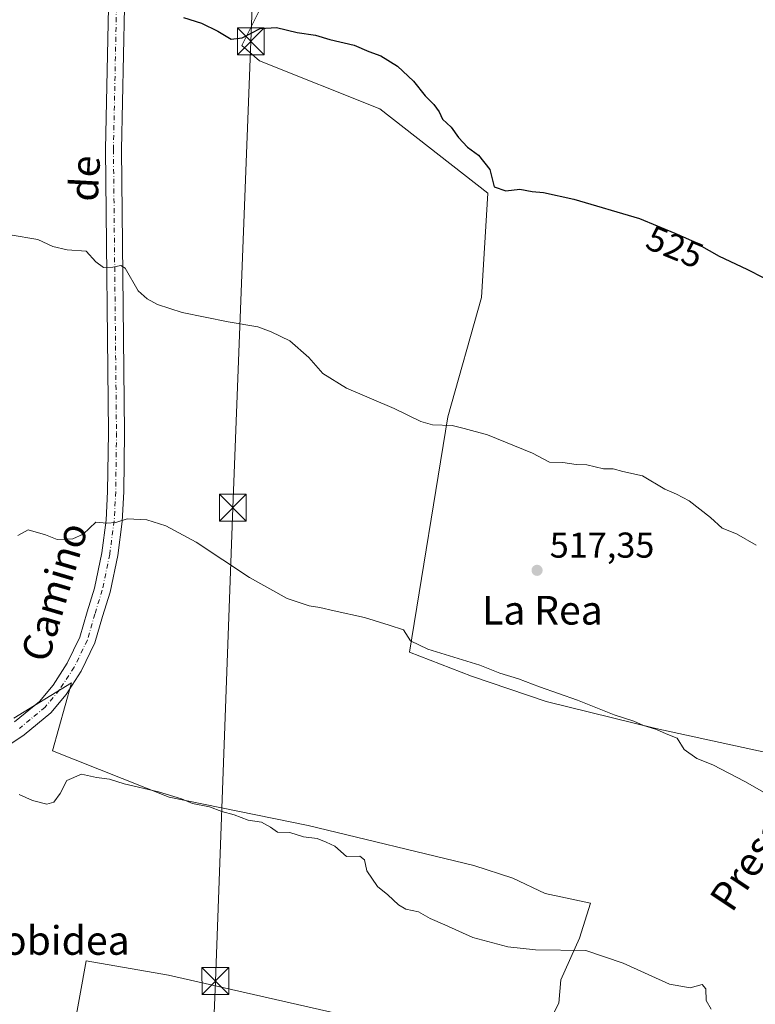
# Model space of a CAD drawing. Units: metres. Extents: x 628214 to 631678, y 4713423 to 4715800.
# Drawn here: x 629306 to 629511, y 4713594 to 4713869 of the extents above; entities that cross this region are included whole.
import ezdxf
from ezdxf.enums import TextEntityAlignment as Align

# ---------------------------------------------------------------- set-up
doc = ezdxf.new("R2010")
doc.units = ezdxf.units.M
doc.header["$MEASUREMENT"] = 0
doc.linetypes.add('DGN Style 3', pattern=[2.307223, 1.648017, -0.659207])
doc.linetypes.add('DGN Style 4', pattern=[2.638475, 1.318413, -0.659207, 0.001648, -0.659207])
for name, color, linetype, lineweight in [('Conducción de hidrocarburos lineal', 6, 'DGN Style 3', 0), ('Cultivos herbáceos CxS', 92, 'Continuous', 0), ('Cultivos leñosos CxS', 92, 'Continuous', 0), ('Curva de nivel maestra', 30, 'Continuous', 30), ('Curva de nivel normal', 30, 'Continuous', 0), ('Núcleo urbano CxS', 7, 'Continuous', 0), ('Pista no pavimentada Cxs', 111, 'Continuous', 0), ('Pista no pavimentada eje', 91, 'DGN Style 4', 0), ('Punto de cota en terreno', 7, 'Continuous', 0), ('Rótulo de curva de nivel directora', 7, 'Continuous', 0), ('Rótulo de punto de cota en terreno', 7, 'Continuous', 0), ('Tendido', 6, 'Continuous', 0), ('Texto cartográfico', 7, 'Continuous', 0), ('Torre de tendido puntual', 7, 'Continuous', 0)]:
    doc.layers.add(name, color=color, linetype=linetype, lineweight=lineweight)
doc.styles.add('Style-Arial', font='txt')

# ---------------------------------------------------------------- blocks, each defined once
blk = doc.blocks.new('*U10')
at = {"layer": 'Cultivos leñosos CxS', "color": 92, "linetype": 'Continuous', "lineweight": 0}
blk.add_polyline3d([(629531.8877, 4713660.6021, 516.369), (629483.2209, 4713671.2243, 515.4414), (629452.6942, 4713678.7493, 514.6727), (629431.9008, 4713685.8301, 514.4861), (629414.6465, 4713692.4693, 514.7026), (629425.2675, 4713758.1165, 520.2151), (629434.6789, 4713791.3893, 522.2161), (629436.414, 4713820.4871, 524.3388), (629406.3291, 4713843.9449, 524.1763), (629372.8255, 4713857.3761, 524.0279), (629367.8389, 4713861.6489, 524.8735), (629376.2451, 4713878.4679, 525.8257)], dxfattribs=at)
blk = doc.blocks.new('*U14')
at = {"layer": 'Cultivos herbáceos CxS', "color": 92, "linetype": 'Continuous', "lineweight": 0}
for points in [[(629376.2451, 4713878.4679, 525.8257), (629367.8389, 4713861.6489, 524.8735), (629372.8255, 4713857.3761, 524.0279), (629406.3291, 4713843.9449, 524.1763), (629436.414, 4713820.4871, 524.3388), (629434.6789, 4713791.3893, 522.2161), (629425.2675, 4713758.1165, 520.2151), (629414.6465, 4713692.4693, 514.7026), (629431.9008, 4713685.8301, 514.4861), (629452.6942, 4713678.7493, 514.6727), (629483.2209, 4713671.2243, 515.4414), (629531.8877, 4713660.6021, 516.369), (629540.337, 4713663.2267, 516.6821), (629540.4772, 4713661.1755, 516.5304), (629540.5131, 4713660.8737, 516.5073), (629541.5046, 4713655.0865, 516.0142), (629541.6141, 4713654.6515, 515.9697), (629543.9141, 4713647.7515, 515.4639), (629543.9412, 4713647.6741, 515.4593), (629544.0207, 4713647.4769, 515.4484), (629547.5707, 4713639.5269, 514.9812), (629547.6138, 4713639.4349, 514.9749), (629560.8005, 4713612.4019, 513.429), (629579.038, 4713573.0293, 511.3976)], [(629270.1994, 4713600.2881, 506.6599), (629327.5003, 4713546.3567, 504.1754), (629326.1595, 4713555.2985, 504.6767), (629318.8717, 4713575.1497, 506.1407), (629324.5153, 4713606.4313, 507.5055), (629347.4762, 4713602.5011, 506.8701), (629407.1237, 4713588.9023, 508.126), (629418.6255, 4713572.5263, 507.0956), (629431.0135, 4713576.0663, 507.7572), (629445.6133, 4713573.8529, 507.5538), (629456.2312, 4713594.6563, 509.133), (629456.7829, 4713601.1661, 509.6601), (629461.9839, 4713612.8011, 510.4104), (629465.0813, 4713622.5387, 511.4344), (629452.4245, 4713625.2261, 511.4195), (629443.4333, 4713629.4717, 511.603), (629432.5528, 4713633.0397, 511.7815), (629386.3305, 4713644.2269, 511.2678), (629347.6219, 4713652.0921, 510.8198), (629315.1007, 4713665.0291, 511.2501), (629320.4365, 4713683.9526, 512.474), (629304.3657, 4713674.1367, 512.0598)]]:
    blk.add_polyline3d(points, dxfattribs=at)
blk = doc.blocks.new('5PATER')
at = {"layer": 'Núcleo urbano CxS', "linetype": 'Continuous', "lineweight": 0}
h = blk.add_hatch(color=51, dxfattribs=at)
edge = h.paths.add_edge_path()
edge.add_ellipse((0, 0), major_axis=(-0.11, -0.111), ratio=0.999422, start_angle=0, end_angle=360)
blk = doc.blocks.new('5TTEND')
at = {"layer": 'Conducción de hidrocarburos lineal', "color": 7, "linetype": 'Continuous', "lineweight": 0}
for p, q in [((-0.375, 0.3754), (0.375, -0.3746)), ((0.372, 0.3784), (-0.372, -0.3776))]:
    blk.add_line(p, q, dxfattribs=at)
at = {"layer": 'Conducción de hidrocarburos lineal', "color": 7, "linetype": 'Continuous', "lineweight": 0, "flags": 128}
blk.add_lwpolyline([(-0.375, -0.3746), (0.375, -0.3746), (0.375, 0.3754), (-0.375, 0.3754), (-0.372, -0.3776)], dxfattribs=at)

msp = doc.modelspace()

# ---------------------------------------------------------------- linework, layer by layer
at = {"layer": 'Cultivos herbáceos CxS', "color": 92, "linetype": 'Continuous', "lineweight": 0}
for points in [[(629376.2451, 4713878.4679, 525.8257), (629367.8389, 4713861.6489, 524.8735), (629372.8255, 4713857.3761, 524.0279), (629406.3291, 4713843.9449, 524.1763), (629436.414, 4713820.4871, 524.3388), (629434.6789, 4713791.3893, 522.2161), (629425.2675, 4713758.1165, 520.2151), (629414.6465, 4713692.4693, 514.7026), (629431.9008, 4713685.8301, 514.4861), (629452.6942, 4713678.7493, 514.6727), (629483.2209, 4713671.2243, 515.4414), (629531.8877, 4713660.6021, 516.369), (629540.337, 4713663.2267, 516.6821)], [(629304.3657, 4713674.1367, 512.0598), (629320.4365, 4713683.9526, 512.474), (629315.1007, 4713665.0291, 511.2501), (629347.6219, 4713652.0921, 510.8198), (629386.3305, 4713644.2269, 511.2678), (629432.5528, 4713633.0397, 511.7815), (629443.4333, 4713629.4717, 511.603), (629452.4245, 4713625.2261, 511.4195), (629465.0813, 4713622.5387, 511.4344), (629461.9839, 4713612.8011, 510.4104), (629456.7829, 4713601.1661, 509.6601), (629456.2312, 4713594.6563, 509.133), (629445.6133, 4713573.8529, 507.5538), (629431.0135, 4713576.0663, 507.7572), (629418.6255, 4713572.5263, 507.0956), (629407.1237, 4713588.9023, 508.126), (629347.4762, 4713602.5011, 506.8701), (629324.5153, 4713606.4313, 507.5055), (629318.8717, 4713575.1497, 506.1407), (629326.1595, 4713555.2985, 504.6767), (629327.5003, 4713546.3567, 504.1754), (629270.1994, 4713600.2881, 506.6599)]]:
    msp.add_polyline3d(points, dxfattribs=at)
at = {"layer": 'Cultivos leñosos CxS', "color": 92, "linetype": 'Continuous', "lineweight": 0}
for points in [[(629376.2451, 4713878.4679, 525.8257), (629367.8389, 4713861.6489, 524.8735), (629372.8255, 4713857.3761, 524.0279), (629406.3291, 4713843.9449, 524.1763), (629436.414, 4713820.4871, 524.3388), (629434.6789, 4713791.3893, 522.2161), (629425.2675, 4713758.1165, 520.2151), (629414.6465, 4713692.4693, 514.7026), (629431.9008, 4713685.8301, 514.4861), (629452.6942, 4713678.7493, 514.6727), (629483.2209, 4713671.2243, 515.4414), (629531.8877, 4713660.6021, 516.369), (629540.337, 4713663.2267, 516.6821)], [(629304.3657, 4713674.1367, 512.0598), (629320.4365, 4713683.9526, 512.474), (629315.1007, 4713665.0291, 511.2501), (629347.6219, 4713652.0921, 510.8198), (629386.3305, 4713644.2269, 511.2678), (629432.5528, 4713633.0397, 511.7815), (629443.4333, 4713629.4717, 511.603), (629452.4245, 4713625.2261, 511.4195), (629465.0813, 4713622.5387, 511.4344), (629461.9839, 4713612.8011, 510.4104), (629456.7829, 4713601.1661, 509.6601), (629456.2312, 4713594.6563, 509.133), (629445.6133, 4713573.8529, 507.5538), (629431.0135, 4713576.0663, 507.7572), (629418.6255, 4713572.5263, 507.0956), (629407.1237, 4713588.9023, 508.126), (629347.4762, 4713602.5011, 506.8701), (629324.5153, 4713606.4313, 507.5055), (629318.8717, 4713575.1497, 506.1407), (629326.1595, 4713555.2985, 504.6767), (629327.5003, 4713546.3567, 504.1754), (629270.1994, 4713600.2881, 506.6599)], [(629304.3657, 4713674.1367, 512.0598), (629320.4365, 4713683.9526, 512.474), (629315.1007, 4713665.0291, 511.2501), (629347.6219, 4713652.0921, 510.8198), (629386.3305, 4713644.2269, 511.2678), (629432.5528, 4713633.0397, 511.7815), (629443.4333, 4713629.4717, 511.603), (629452.4245, 4713625.2261, 511.4195), (629465.0813, 4713622.5387, 511.4344), (629461.9839, 4713612.8011, 510.4104), (629456.7829, 4713601.1661, 509.6601), (629456.2312, 4713594.6563, 509.133), (629445.6133, 4713573.8529, 507.5538), (629431.0135, 4713576.0663, 507.7572), (629418.6255, 4713572.5263, 507.0956), (629407.1237, 4713588.9023, 508.126), (629347.4762, 4713602.5011, 506.8701), (629324.5153, 4713606.4313, 507.5055), (629318.8717, 4713575.1497, 506.1407), (629326.1595, 4713555.2985, 504.6767), (629327.5003, 4713546.3567, 504.1754), (629270.1994, 4713600.2881, 506.6599)]]:
    msp.add_polyline3d(points, dxfattribs=at)
at = {"layer": 'Curva de nivel maestra', "color": 30, "linetype": 'Continuous', "lineweight": 30, "elevation": 525, "flags": 128}
msp.add_lwpolyline([(629351.63, 4713869.3801), (629356.63, 4713867.8001), (629361.17, 4713865.6501), (629364.89, 4713863.4001), (629368, 4713863.7401), (629373, 4713866.4001), (629377.55, 4713866.6001), (629383.26, 4713865.2301), (629388.42, 4713864.5001), (629392.41, 4713863.2601), (629399.14, 4713861.6801), (629403.29, 4713859.9701), (629406.61, 4713858.7101), (629411.28, 4713855.8601), (629415.71, 4713851.6601), (629418.93, 4713847.5601), (629421.36, 4713845.2001), (629422.86, 4713843.1201), (629423.78, 4713841.0501), (629426.2, 4713838.8901), (629428.28, 4713835.9601), (629430.72, 4713833.3001), (629433.87, 4713831.0701), (629436.97, 4713827.0401), (629438.2, 4713822.2201), (629441.4, 4713821.1301), (629445.3, 4713821.5301), (629448.74, 4713820.9101), (629451.96, 4713820.6701), (629460.37, 4713818.8101), (629478.7, 4713813.3601), (629488.52, 4713809.3401), (629493.2, 4713807.2201), (629500.87, 4713802.9301), (629508.62, 4713799.2901), (629513.37, 4713796.8801)], dxfattribs=at)
at = {"layer": 'Curva de nivel normal', "color": 30, "linetype": 'Continuous', "lineweight": 0, "flags": 128}
for points, elevation in [([(629303.36, 4713808.8401), (629311.03, 4713807.5201), (629315.24, 4713805.5801), (629319.19, 4713804.6401), (629324.52, 4713804.2601), (629327.17, 4713801.3001), (629329.38, 4713799.7001), (629331.95, 4713799.8401), (629334.18, 4713800.3001), (629335.42, 4713799.5701), (629339.04, 4713793.1901), (629341.5, 4713790.9901), (629344.37, 4713789.4401), (629351.29, 4713787.2001), (629364.08, 4713784.5501), (629372.37, 4713783.2001), (629376.04, 4713781.7701), (629381.28, 4713779.2501), (629386.51, 4713774.6801), (629390.48, 4713770.2101), (629397.02, 4713766.0901), (629410.37, 4713760.4301), (629417.72, 4713756.7801), (629421.01, 4713755.8601), (629426.48, 4713755.6501), (629429.86, 4713754.8901), (629436.35, 4713753.0601), (629448.84, 4713747.9801), (629453.6, 4713745.4601), (629457.34, 4713745.3901), (629461.04, 4713744.8001), (629464.04, 4713744.7501), (629468.7, 4713743.6101), (629471.37, 4713743.6401), (629474.04, 4713742.8901), (629479.56, 4713741.6201), (629485.72, 4713737.9401), (629489.04, 4713736.5801), (629492.54, 4713734.6701), (629498.43, 4713730.0601), (629501.7, 4713727.1101), (629505.7, 4713725.4801), (629511.2, 4713722.3601)], 520), ([(629305.46, 4713725.0401), (629308.35, 4713726.5701), (629313.14, 4713725.2201), (629316.45, 4713723.9401), (629320.78, 4713724.1201), (629323.69, 4713725.4401), (629327.19, 4713728.7601), (629330.23, 4713728.4501), (629332.76, 4713728.6501), (629335.98, 4713729.6901), (629341.46, 4713729.3601), (629346.75, 4713727.7601), (629355.19, 4713723.1801), (629370, 4713713.3601), (629380.56, 4713707.4701), (629386.68, 4713705.4101), (629389.6, 4713704.9901), (629393.62, 4713704.0201), (629402.08, 4713702.2201), (629408.92, 4713700.0201), (629412.96, 4713698.7501), (629414.92, 4713695.6801), (629419.73, 4713693.3501), (629434.17, 4713688.8501), (629439.8, 4713686.6901), (629444.99, 4713685.0801), (629450.81, 4713682.8801), (629461.44, 4713679.1701), (629471.61, 4713675.0001), (629477.07, 4713673.2901), (629479.82, 4713672.0901), (629483.43, 4713671.0001), (629486.15, 4713669.7601), (629489.14, 4713668.5101), (629491.18, 4713665.3401), (629494.71, 4713662.8801), (629499.09, 4713661.1401), (629508.05, 4713656.4601), (629517.33, 4713651.2001)], 515), ([(629305.83, 4713652.8201), (629309.53, 4713651.1401), (629313.59, 4713650.1601), (629315.5, 4713650.6701), (629317.22, 4713653.1301), (629319.13, 4713656.7301), (629323.22, 4713658.5201), (629327.36, 4713657.5901), (629331.03, 4713657.0801), (629335.1, 4713655.8301), (629344.71, 4713653.6001), (629351.08, 4713651.6601), (629354.11, 4713650.3101), (629358.83, 4713649.4001), (629362.28, 4713648.0801), (629365.78, 4713647.1601), (629369.64, 4713645.6901), (629373.36, 4713645.0801), (629375.85, 4713643.7101), (629377.81, 4713642.3701), (629381.3, 4713642.2701), (629385.06, 4713641.0601), (629388.83, 4713640.6001), (629391.39, 4713639.5701), (629393.82, 4713638.3901), (629397.09, 4713635.5801), (629400.74, 4713635.6301), (629402.03, 4713634.5801), (629402.72, 4713631.5401), (629405.68, 4713627.2001), (629408.56, 4713624.8401), (629411.51, 4713622.0401), (629413.62, 4713620.9001), (629417.15, 4713620.1301), (629420.34, 4713618.3001), (629424.49, 4713616.5401), (629432.27, 4713612.9901), (629441.96, 4713610.3401), (629449.75, 4713609.5101), (629463.73, 4713609.3901), (629474.14, 4713605.8001), (629487.02, 4713599.9701), (629492.85, 4713598.9001), (629496.16, 4713599.8901), (629497.16, 4713598.6401), (629497.3, 4713595.4201), (629498.68, 4713593.0101)], 510)]:
    msp.add_lwpolyline(points, dxfattribs=dict(at, elevation=elevation))
at = {"layer": 'Pista no pavimentada Cxs', "color": 111, "linetype": 'Continuous', "lineweight": 0}
for points in [[(629304.5805, 4713673.0787, 511.7343), (629311.4829, 4713678.7979, 512.1498), (629315.2747, 4713683.3479, 512.4478), (629319.2125, 4713689.4515, 512.8173), (629322.7319, 4713696.6859, 513.1863), (629324.7555, 4713703.7689, 513.6428), (629326.8233, 4713710.3857, 514.0098), (629328.8617, 4713720.1701, 514.6132), (629330.0859, 4713729.3513, 515.2968), (629330.4953, 4713737.3371, 515.8002), (629330.7053, 4713753.7077, 517.0574), (629329.8585, 4713832.6789, 522.0542), (629330.7033, 4713872.1809, 524.2139), (629330.0611, 4713886.0953, 525.0306), (629330.7471, 4713893.6417, 525.4636), (629332.1227, 4713900.2897, 525.8926), (629335.0991, 4713909.2191, 526.5566), (629340.4509, 4713918.5847, 527.2717), (629344.6089, 4713925.1499, 527.8391), (629362.7953, 4713949.9691, 530.0176), (629376.1233, 4713965.4467, 531.3575)], [(629335.2055, 4713872.2365, 524.5851), (629334.3589, 4713832.6549, 522.1903), (629335.2055, 4713753.7029, 516.9772), (629334.9939, 4713737.1929, 515.7337), (629334.5705, 4713728.9379, 515.1732), (629333.3005, 4713719.4129, 514.5065), (629331.1839, 4713709.2529, 513.8471), (629329.0673, 4713702.4795, 513.4528), (629326.9505, 4713695.0713, 513.0081), (629323.1405, 4713687.2395, 512.6333), (629318.9073, 4713680.6779, 512.2452), (629314.6739, 4713675.5979, 511.9491), (629307.2655, 4713669.4595, 511.9635), (629292.8721, 4713659.9345, 510.7726)], [(629335.2055, 4713872.2365, 524.5851), (629334.3589, 4713832.6549, 522.1903), (629335.2055, 4713753.7029, 516.9772), (629334.9939, 4713737.1929, 515.7337), (629334.5705, 4713728.9379, 515.1732), (629333.3005, 4713719.4129, 514.5065), (629331.1839, 4713709.2529, 513.8471), (629329.0673, 4713702.4795, 513.4528), (629326.9505, 4713695.0713, 513.0081), (629323.1405, 4713687.2395, 512.6333), (629318.9073, 4713680.6779, 512.2452), (629314.6739, 4713675.5979, 511.9491), (629307.2655, 4713669.4595, 511.9635), (629292.8721, 4713659.9345, 510.7726)], [(629304.5805, 4713673.0787, 511.7343), (629311.4829, 4713678.7979, 512.1498), (629315.2747, 4713683.3479, 512.4478), (629319.2125, 4713689.4515, 512.8173), (629322.7319, 4713696.6859, 513.1863), (629324.7555, 4713703.7689, 513.6428), (629326.8233, 4713710.3857, 514.0098), (629328.8617, 4713720.1701, 514.6132), (629330.0859, 4713729.3513, 515.2968), (629330.4953, 4713737.3371, 515.8002), (629330.7053, 4713753.7077, 517.0574), (629329.8585, 4713832.6789, 522.0542), (629330.7033, 4713872.1809, 524.2139)]]:
    msp.add_polyline3d(points, dxfattribs=at)
at = {"layer": 'Pista no pavimentada eje', "color": 91, "linetype": 'DGN Style 4', "lineweight": 0}
msp.add_polyline3d([(629386.7189, 4713972.7361, 532.1874), (629385.6037, 4713971.9641, 532.105), (629377.7837, 4713963.9267, 531.3225), (629364.5579, 4713948.5679, 529.9897), (629346.4689, 4713923.8817, 527.7741), (629342.3791, 4713917.4241, 527.1741), (629337.1631, 4713908.2961, 526.5151), (629334.2991, 4713899.7039, 525.9527), (629332.9763, 4713893.3107, 525.5794), (629332.3159, 4713886.0451, 525.1328), (629332.9545, 4713872.2087, 524.3432), (629332.1087, 4713832.6669, 522.1519), (629332.9555, 4713753.7053, 517.0371), (629332.7447, 4713737.2651, 515.8067), (629332.3283, 4713729.1445, 515.2571), (629331.0811, 4713719.7915, 514.5636), (629329.0035, 4713709.8193, 513.9287), (629326.9115, 4713703.1243, 513.5672), (629324.8413, 4713695.8785, 513.1074), (629321.1765, 4713688.3455, 512.7295), (629317.0909, 4713682.0129, 512.3597), (629313.0783, 4713677.1979, 512.0529), (629305.9231, 4713671.2691, 511.7279)], dxfattribs=at)
at = {"layer": 'Tendido', "color": 6, "linetype": 'Continuous', "lineweight": 0}
msp.add_polyline3d([(629486.56, 4714320.71, 570.2188), (629483.5577, 4714310.4368, 570.3161), (629468.6376, 4714256.9879, 570.5589), (629451.2704, 4714192.7761, 563.451), (629394.7262, 4714109.154, 546.3487), (629375.0318, 4713982.6371, 534.1347), (629370.3963, 4713862.7757, 525.4384), (629365.3691, 4713732.7817, 516.7723), (629360.5086, 4713600.8331, 507.4961), (629354.1925, 4713448.0794, 500.0063), (629353.9944, 4713443.1926, 499.2523)], dxfattribs=at)

# ---------------------------------------------------------------- block references
at = {"layer": 'Cultivos herbáceos CxS', "color": 92, "linetype": 'Continuous', "lineweight": 0}
msp.add_blockref('*U14', (0, 0), dxfattribs=at)
at = {"layer": 'Cultivos leñosos CxS', "color": 92, "linetype": 'Continuous', "lineweight": 0}
msp.add_blockref('*U10', (0, 0), dxfattribs=at)
at = {"layer": 'Punto de cota en terreno', "color": 7, "linetype": 'Continuous', "lineweight": 0, "xscale": 10, "yscale": 10, "zscale": 10}
msp.add_blockref('5PATER', (629450.15, 4713715.33, 517.35), dxfattribs=at)
at = {"layer": 'Torre de tendido puntual', "color": 7, "linetype": 'Continuous', "lineweight": 0, "xscale": 10, "yscale": 10, "zscale": 10}
for p in [(629370.3963, 4713862.7757, 525.4384), (629365.3691, 4713732.7817, 516.7723), (629360.5086, 4713600.8331, 507.4961)]:
    msp.add_blockref('5TTEND', p, dxfattribs=at)

# ---------------------------------------------------------------- texts
at = {"layer": 'Rótulo de curva de nivel directora', "color": 7, "linetype": 'Continuous', "lineweight": 0, "style": 'Style-Arial'}
msp.add_text('525', height=7, rotation=337.737495, dxfattribs=at).set_placement((629488.5583, 4713805.5098), align=Align.MIDDLE_CENTER)
at = {"layer": 'Rótulo de punto de cota en terreno', "color": 7, "linetype": 'Continuous', "lineweight": 0, "style": 'Style-Arial'}
msp.add_text('517,35', height=7, dxfattribs=at).set_placement((629453.6778, 4713718.8578))
at = {"layer": 'Texto cartográfico', "color": 7, "linetype": 'Continuous', "lineweight": 0, "style": 'Style-Arial'}
for s, rotation, p in [('de', 86.830022, (629324.0721, 4713824.5683)), ('Camino', 73.506016, (629315.6282, 4713709.3186)), ('Presa', 56.414809, (629508.9969, 4713633.66))]:
    msp.add_text(s, height=8, rotation=rotation, dxfattribs=at).set_placement(p, align=Align.MIDDLE_CENTER)
for s, p in [('La Rea', (629451.6369, 4713704.2102)), ('Usobidea', (629312.4888, 4713612.1502))]:
    msp.add_text(s, height=8, dxfattribs=at).set_placement(p, align=Align.MIDDLE_CENTER)

doc.saveas('drawing.dxf')
